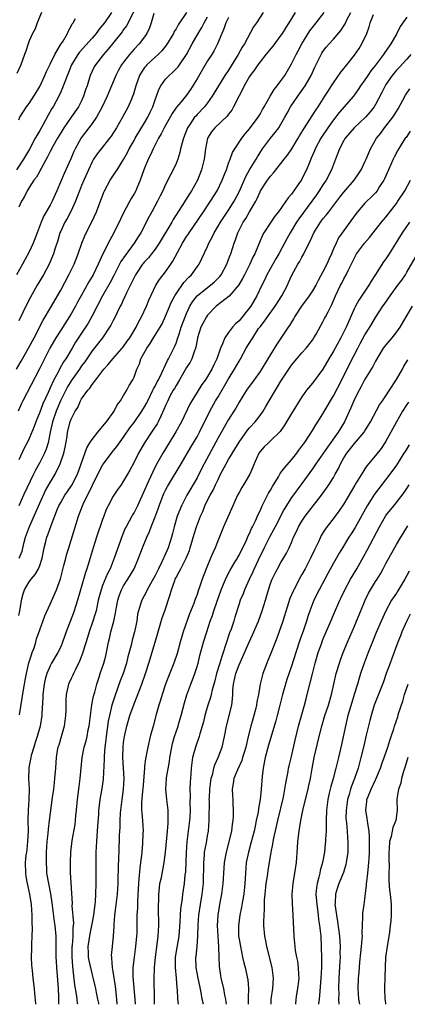
# Model space of a CAD drawing. Units: inches. Extents: x 2547000 to 2550000, y 1557000 to 1560000.
# Drawn here: x 2547295 to 2547369, y 1557000 to 1557188 of the extents above; entities that cross this region are included whole.
import ezdxf

# ---------------------------------------------------------------- set-up
doc = ezdxf.new("R2010")
doc.units = ezdxf.units.IN
doc.header["$MEASUREMENT"] = 0
doc.layers.add('LD25471557_2ft', color=252, linetype='Continuous')

msp = doc.modelspace()

# ---------------------------------------------------------------- linework, layer by layer
at = {"layer": 'LD25471557_2ft'}
for points, elevation in [([(2547294.56, 1557121), (2547295.48, 1557122.52), (2547296.9, 1557125), (2547297.61, 1557126.39), (2547297.94, 1557127), (2547299.66, 1557130.34), (2547301.23, 1557133), (2547302.38, 1557135), (2547303, 1557136.09), (2547304.58, 1557139), (2547305.59, 1557141), (2547306.36, 1557143), (2547307.01, 1557145), (2547307.58, 1557146.42), (2547307.86, 1557147), (2547308.94, 1557149.06), (2547309.85, 1557151), (2547311.23, 1557154.77), (2547311.35, 1557155), (2547312.45, 1557157), (2547313.47, 1557158.53), (2547313.75, 1557159), (2547315, 1557160.99), (2547315.72, 1557162.28), (2547316.08, 1557163), (2547317, 1557164.59), (2547317.22, 1557165), (2547319, 1557167.97), (2547319.6, 1557169), (2547320.04, 1557169.96), (2547320.56, 1557171), (2547321, 1557172.31), (2547321.28, 1557173), (2547321.7, 1557174.3), (2547322.1, 1557175), (2547323, 1557176.25), (2547323.66, 1557177), (2547324.4, 1557177.6), (2547325, 1557178.22), (2547325.37, 1557178.64), (2547325.64, 1557179), (2547327, 1557180.98), (2547328.07, 1557183), (2547329.2, 1557185), (2547329.89, 1557186.11), (2547330.33, 1557187), (2547331, 1557188.14)], 8216), ([(2547312.68, 1557189), (2547311.34, 1557187), (2547311, 1557186.55), (2547310.29, 1557185.71), (2547309.79, 1557185), (2547309, 1557184.09), (2547306.57, 1557181.43), (2547306.26, 1557181), (2547305.04, 1557179), (2547303.77, 1557175.77), (2547303.38, 1557174.62), (2547303, 1557173.84), (2547302.62, 1557173), (2547301.55, 1557171), (2547301.34, 1557170.66), (2547300.61, 1557169.39), (2547299.65, 1557167.65), (2547299, 1557166.51), (2547298.44, 1557165.56), (2547298.16, 1557165), (2547297.06, 1557162.94), (2547296.31, 1557161.69), (2547295.92, 1557161), (2547294.59, 1557159)], 8208), ([(2547320.77, 1557188.77), (2547320.27, 1557187), (2547319.94, 1557186.06), (2547319.45, 1557185), (2547319, 1557184.34), (2547317.98, 1557183), (2547317, 1557181.98), (2547316.13, 1557181), (2547315, 1557179.53), (2547314.61, 1557179), (2547314.04, 1557177.96), (2547313.53, 1557177), (2547312.7, 1557175), (2547312.18, 1557173.82), (2547311.85, 1557173), (2547310.92, 1557171), (2547309.84, 1557169), (2547309, 1557167.8), (2547306.93, 1557165.07), (2547305.76, 1557163), (2547305.52, 1557162.48), (2547304.94, 1557161.06), (2547304.01, 1557159), (2547303.68, 1557158.32), (2547302.29, 1557155), (2547301.4, 1557153), (2547301, 1557152.27), (2547299.77, 1557150.23), (2547299.29, 1557149), (2547298.55, 1557147), (2547297.76, 1557145), (2547297, 1557143.4), (2547296.14, 1557141.86), (2547295.7, 1557141), (2547294.59, 1557139)], 8212), ([(2547299.33, 1557189), (2547298.5, 1557187), (2547298.11, 1557185.89), (2547297.63, 1557185), (2547297, 1557183.59), (2547296.78, 1557183), (2547296.37, 1557181.63), (2547296.11, 1557181), (2547295.38, 1557179), (2547294.66, 1557177.34)], 8204), ([(2547335, 1557188.05), (2547334.47, 1557187), (2547334.11, 1557185.89), (2547333.7, 1557185), (2547332.88, 1557183), (2547332.24, 1557181.76), (2547331.8, 1557181), (2547331, 1557179.75), (2547329, 1557176.34), (2547327.73, 1557174.27), (2547327, 1557173.24), (2547325.98, 1557171.98), (2547325.09, 1557170.91), (2547324.25, 1557169.75), (2547322.71, 1557167), (2547322.16, 1557165.84), (2547321.64, 1557165), (2547320.62, 1557163), (2547320.14, 1557161.86), (2547319.71, 1557161), (2547318.88, 1557159), (2547318.16, 1557157), (2547317.5, 1557155.5), (2547317.3, 1557155), (2547317, 1557154.44), (2547316.47, 1557153.53), (2547315.05, 1557150.95), (2547314.39, 1557149.61), (2547313.15, 1557147), (2547312.38, 1557145.62), (2547311.04, 1557142.96), (2547310.16, 1557141), (2547309.19, 1557139), (2547309, 1557138.67), (2547308.37, 1557137.63), (2547307, 1557135.1), (2547306.24, 1557133.76), (2547305.84, 1557133), (2547305, 1557131.57), (2547303, 1557128.45), (2547302.11, 1557127), (2547300.96, 1557125.04), (2547299.9, 1557123), (2547298.95, 1557121.05), (2547295.79, 1557115), (2547295.53, 1557114.47), (2547294.88, 1557113)], 8218), ([(2547316.91, 1557189.09), (2547315.87, 1557187), (2547315.56, 1557186.44), (2547315, 1557185.71), (2547314.71, 1557185.29), (2547314.47, 1557185), (2547312.03, 1557181.97), (2547311.18, 1557181), (2547309.63, 1557179), (2547309.41, 1557178.59), (2547308.65, 1557177), (2547308.02, 1557175), (2547307.76, 1557174.24), (2547307.38, 1557173), (2547307, 1557172.17), (2547306.4, 1557171), (2547304.98, 1557169.02), (2547303.58, 1557167), (2547303, 1557166.06), (2547302.38, 1557165), (2547301.59, 1557163.59), (2547301, 1557162.48), (2547300.51, 1557161.49), (2547299.26, 1557159.26), (2547299.09, 1557158.91), (2547299, 1557158.77), (2547298.38, 1557157.62), (2547297.9, 1557157), (2547297, 1557155.63), (2547296.61, 1557155), (2547296.09, 1557153.91), (2547295.55, 1557153), (2547295, 1557151.88)], 8210), ([(2547295, 1557074.11), (2547295.21, 1557075), (2547295.26, 1557075.26), (2547295.53, 1557077), (2547295.82, 1557078.18), (2547296.1, 1557079), (2547297, 1557080.51), (2547297.36, 1557081), (2547298.12, 1557081.88), (2547298.76, 1557083), (2547299, 1557083.62), (2547299.45, 1557085), (2547299.83, 1557087), (2547300.16, 1557088.16), (2547300.37, 1557089), (2547300.56, 1557089.44), (2547301.2, 1557091.2), (2547302.41, 1557094.41), (2547302.65, 1557095), (2547303, 1557095.64), (2547303.81, 1557097), (2547304.3, 1557097.7), (2547305.1, 1557098.9), (2547306.18, 1557101), (2547306.93, 1557103), (2547307.97, 1557106.03), (2547308.59, 1557107), (2547309, 1557107.61), (2547310.08, 1557109), (2547311, 1557110.06), (2547311.73, 1557111), (2547313.18, 1557113), (2547313.8, 1557114.2), (2547314.43, 1557115), (2547315, 1557116), (2547315.6, 1557117), (2547316.08, 1557117.92), (2547316.77, 1557119), (2547317, 1557119.49), (2547317.51, 1557121), (2547318, 1557122), (2547318.31, 1557123), (2547319.41, 1557125), (2547320.09, 1557125.91), (2547320.72, 1557127), (2547321.94, 1557129), (2547322.32, 1557129.68), (2547323, 1557131.12), (2547324.15, 1557133.85), (2547324.75, 1557135), (2547325, 1557135.4), (2547326.48, 1557137.52), (2547327.44, 1557138.56), (2547327.91, 1557139), (2547329, 1557140.52), (2547329.37, 1557141), (2547329.93, 1557142.07), (2547331, 1557144.41), (2547331.24, 1557145), (2547331.86, 1557146.14), (2547332.23, 1557147), (2547333, 1557148.24), (2547333.44, 1557149), (2547335, 1557151.32), (2547336.05, 1557153), (2547337.06, 1557154.94), (2547338.27, 1557157.73), (2547339, 1557159), (2547340.24, 1557161), (2547340.52, 1557161.48), (2547341.29, 1557162.71), (2547341.5, 1557163), (2547343, 1557165), (2547343.92, 1557166.08), (2547344.57, 1557167), (2547345, 1557167.68), (2547345.75, 1557169), (2547346.2, 1557169.8), (2547346.84, 1557171), (2547348.22, 1557173), (2547349, 1557174.09), (2547349.62, 1557175), (2547350.77, 1557177), (2547351.47, 1557178.53), (2547352.67, 1557181), (2547352.79, 1557181.21), (2547353, 1557181.55), (2547353.63, 1557182.37), (2547354.16, 1557183), (2547355, 1557183.9), (2547356.43, 1557185.57), (2547357.21, 1557186.79), (2547357.57, 1557187.57), (2547358.32, 1557189)], 8226), ([(2547347.7, 1557189), (2547346.49, 1557187), (2547345.9, 1557186.1), (2547345.25, 1557185), (2547345, 1557184.63), (2547343.43, 1557182.57), (2547342.13, 1557181), (2547341, 1557179.6), (2547340.56, 1557179), (2547339.94, 1557178.06), (2547339.14, 1557177), (2547339, 1557176.79), (2547337.99, 1557175), (2547337.68, 1557174.32), (2547337, 1557173.1), (2547335.96, 1557171), (2547335.61, 1557170.39), (2547335, 1557169.62), (2547334.75, 1557169.25), (2547332.39, 1557167), (2547331.78, 1557166.22), (2547331.01, 1557165), (2547330.6, 1557163), (2547330.36, 1557161), (2547329.87, 1557159), (2547329.06, 1557157), (2547327.97, 1557155), (2547327.58, 1557154.42), (2547326.17, 1557152.17), (2547324.47, 1557149.53), (2547324.16, 1557149), (2547321.75, 1557145), (2547321, 1557143.87), (2547320.33, 1557143), (2547319.74, 1557142.26), (2547319, 1557141.49), (2547318.59, 1557141), (2547317.26, 1557139), (2547317, 1557138.49), (2547316.53, 1557137.47), (2547315.58, 1557135.58), (2547315.22, 1557134.78), (2547315, 1557134.35), (2547314.57, 1557133.43), (2547314.33, 1557133), (2547313.24, 1557130.76), (2547313, 1557130.31), (2547312.58, 1557129.42), (2547312.32, 1557129), (2547310.95, 1557127), (2547309, 1557124.52), (2547307.59, 1557122.41), (2547307, 1557121.63), (2547306.58, 1557121), (2547305, 1557118.77), (2547304.33, 1557117.67), (2547303.98, 1557117), (2547302.97, 1557115), (2547302.14, 1557113), (2547301.47, 1557111), (2547301.02, 1557109.02), (2547300.59, 1557107), (2547300.21, 1557105.79), (2547299.9, 1557105), (2547299, 1557103.22), (2547298.21, 1557101.79), (2547297.82, 1557101), (2547295.92, 1557097), (2547295, 1557094.96)], 8222), ([(2547341.57, 1557189), (2547340.3, 1557187), (2547339.77, 1557186.23), (2547338.02, 1557183), (2547337.61, 1557182.39), (2547336.86, 1557181), (2547335, 1557178), (2547334.32, 1557177), (2547333.08, 1557175), (2547331.91, 1557173), (2547331, 1557171.75), (2547330.42, 1557171), (2547329, 1557169.52), (2547328.75, 1557169.25), (2547328.54, 1557169), (2547327.64, 1557167.64), (2547327.2, 1557167), (2547326.39, 1557165), (2547326.14, 1557164.14), (2547325.87, 1557163), (2547325.73, 1557162.27), (2547325.33, 1557161), (2547325, 1557160.19), (2547324.45, 1557159), (2547323.94, 1557158.06), (2547323, 1557156.19), (2547322.47, 1557155), (2547321.97, 1557154.03), (2547321.47, 1557153), (2547320.38, 1557151), (2547319.88, 1557150.12), (2547318.28, 1557147), (2547317.77, 1557146.23), (2547317.03, 1557145), (2547315.3, 1557142.7), (2547314.5, 1557141.5), (2547313.15, 1557138.85), (2547312.46, 1557137.54), (2547310.99, 1557135), (2547309, 1557131.16), (2547308.23, 1557129.77), (2547307.75, 1557129), (2547305.85, 1557126.15), (2547305.18, 1557125), (2547303.96, 1557123), (2547303.57, 1557122.43), (2547302.86, 1557121.14), (2547302.58, 1557120.57), (2547301.72, 1557119), (2547301, 1557117.47), (2547300.84, 1557117.16), (2547300.59, 1557116.59), (2547299.58, 1557114.42), (2547299, 1557112.83), (2547298.24, 1557111), (2547297.92, 1557110.08), (2547297, 1557107.78), (2547296.61, 1557107), (2547296.05, 1557105.95), (2547295, 1557103.74)], 8220), ([(2547327, 1557189), (2547325.67, 1557187), (2547325.39, 1557186.61), (2547325, 1557185.88), (2547324.65, 1557185.35), (2547324.51, 1557185), (2547323.2, 1557182.8), (2547322.3, 1557181.7), (2547321.58, 1557181), (2547321, 1557180.49), (2547319.43, 1557179), (2547319.23, 1557178.77), (2547319, 1557178.47), (2547318.38, 1557177.62), (2547318.04, 1557177), (2547317.3, 1557175), (2547316.8, 1557173.2), (2547316.72, 1557173), (2547316.49, 1557172.49), (2547315.87, 1557171), (2547314.8, 1557169), (2547313.65, 1557167), (2547312.62, 1557165.38), (2547312.32, 1557165), (2547310.69, 1557163), (2547309.96, 1557162.04), (2547309.29, 1557161), (2547309, 1557160.5), (2547308.32, 1557159), (2547307, 1557156.02), (2547306.57, 1557155), (2547306.15, 1557153.85), (2547305.81, 1557153), (2547305, 1557151.21), (2547304.26, 1557149.74), (2547303.81, 1557149), (2547303, 1557147.31), (2547302.87, 1557147), (2547302.44, 1557145.56), (2547301.9, 1557143.9), (2547301.64, 1557143), (2547300.82, 1557141), (2547299.72, 1557139), (2547298.51, 1557137), (2547297.26, 1557134.74), (2547296.58, 1557133.42), (2547295, 1557130.23)], 8214), ([(2547295.07, 1557085), (2547295.63, 1557086.37), (2547296.05, 1557088.05), (2547296.32, 1557089), (2547297.07, 1557091.07), (2547298.26, 1557093.74), (2547299, 1557095.48), (2547300.12, 1557097.88), (2547301, 1557099.44), (2547301.95, 1557101), (2547302.92, 1557103), (2547303.58, 1557105), (2547303.84, 1557106.16), (2547304.21, 1557108.21), (2547304.33, 1557109), (2547304.83, 1557111), (2547305, 1557111.49), (2547305.79, 1557113), (2547306.28, 1557113.72), (2547306.78, 1557115), (2547307, 1557115.37), (2547308.17, 1557117), (2547308.58, 1557117.42), (2547309, 1557118.08), (2547309.69, 1557119), (2547311.25, 1557121), (2547312.07, 1557121.93), (2547312.97, 1557123), (2547314.71, 1557125), (2547315, 1557125.36), (2547315.67, 1557126.33), (2547316.17, 1557127), (2547317.37, 1557129), (2547317.89, 1557130.11), (2547318.41, 1557131), (2547319.36, 1557133), (2547319.82, 1557134.18), (2547321.15, 1557137), (2547321.87, 1557138.13), (2547323, 1557139.55), (2547324.01, 1557141), (2547324.41, 1557141.59), (2547325.26, 1557143.26), (2547326.21, 1557145), (2547327, 1557146.27), (2547327.3, 1557146.7), (2547327.47, 1557147), (2547330.23, 1557151), (2547331.59, 1557153), (2547332.81, 1557155), (2547333.78, 1557157), (2547334.31, 1557158.31), (2547334.58, 1557159), (2547335, 1557160.24), (2547335.29, 1557161), (2547335.73, 1557162.27), (2547336.18, 1557163), (2547337.53, 1557165), (2547338.17, 1557165.83), (2547339, 1557166.82), (2547340.63, 1557169), (2547341, 1557169.6), (2547341.5, 1557170.5), (2547341.82, 1557171), (2547342.95, 1557173), (2547343.71, 1557174.29), (2547344.29, 1557175), (2547345, 1557175.94), (2547345.71, 1557177), (2547347, 1557179.17), (2547347.9, 1557181), (2547348.3, 1557181.7), (2547348.99, 1557183), (2547350.52, 1557185.48), (2547351, 1557186.12), (2547351.71, 1557187), (2547353.24, 1557189)], 8224), ([(2547295.15, 1557055.15), (2547295.69, 1557058.31), (2547295.89, 1557059.89), (2547296.09, 1557061), (2547296.25, 1557061.75), (2547296.46, 1557063), (2547296.96, 1557065.04), (2547297.41, 1557066.59), (2547297.59, 1557067), (2547297.93, 1557067.93), (2547298.24, 1557069), (2547298.39, 1557069.61), (2547299, 1557071.38), (2547299.99, 1557074.01), (2547301, 1557076.24), (2547302.2, 1557079), (2547302.96, 1557081.04), (2547303.63, 1557083.63), (2547303.96, 1557085), (2547304.19, 1557085.81), (2547304.54, 1557087), (2547305, 1557088.42), (2547306.4, 1557093), (2547307.18, 1557095), (2547307.32, 1557095.32), (2547308.13, 1557097), (2547308.45, 1557097.55), (2547309, 1557098.76), (2547310.11, 1557101), (2547311, 1557102.72), (2547311.19, 1557103), (2547312.82, 1557105.18), (2547313.72, 1557106.28), (2547315, 1557108.07), (2547316.18, 1557109.82), (2547317, 1557110.88), (2547318.46, 1557113), (2547319, 1557113.86), (2547319.41, 1557114.59), (2547319.6, 1557115), (2547320.6, 1557117), (2547320.71, 1557117.29), (2547321, 1557117.8), (2547321.39, 1557118.61), (2547321.62, 1557119), (2547322.29, 1557120.29), (2547322.61, 1557121), (2547322.71, 1557121.29), (2547323, 1557121.82), (2547323.35, 1557122.65), (2547323.55, 1557123), (2547324.13, 1557124.13), (2547324.7, 1557125.3), (2547325, 1557126), (2547325.36, 1557127), (2547325.51, 1557127.51), (2547326, 1557129), (2547326.74, 1557131), (2547327, 1557131.63), (2547327.63, 1557133), (2547328.13, 1557133.87), (2547329, 1557135), (2547331, 1557136.59), (2547331.56, 1557137), (2547332.33, 1557137.67), (2547333.34, 1557138.66), (2547333.59, 1557139), (2547334.68, 1557141), (2547335, 1557141.88), (2547335.28, 1557142.72), (2547335.41, 1557143), (2547336.06, 1557145), (2547336.33, 1557145.67), (2547336.8, 1557147), (2547337.82, 1557149), (2547338.29, 1557149.71), (2547339, 1557150.98), (2547340.18, 1557153), (2547340.46, 1557153.54), (2547341, 1557154.82), (2547341.1, 1557155), (2547342.43, 1557157), (2547343, 1557157.77), (2547343.6, 1557158.4), (2547345, 1557160.19), (2547345.61, 1557161), (2547346.22, 1557161.78), (2547347.04, 1557162.97), (2547348.26, 1557165), (2547348.53, 1557165.47), (2547349.48, 1557167), (2547350.4, 1557168.4), (2547351.63, 1557170.37), (2547352.09, 1557171), (2547353.38, 1557173), (2547354, 1557174), (2547354.65, 1557175), (2547355, 1557175.56), (2547356.42, 1557177.58), (2547357, 1557178.3), (2547357.3, 1557178.7), (2547359, 1557180.84), (2547359.88, 1557182.12), (2547360.44, 1557183), (2547361.36, 1557185), (2547361.78, 1557186.22), (2547362.01, 1557187), (2547362.62, 1557188.62)], 8228), ([(2547369, 1557188.1), (2547367.72, 1557186.28), (2547367.06, 1557185), (2547365.92, 1557183), (2547364.73, 1557181.27), (2547364.56, 1557181), (2547363, 1557178.95), (2547362.13, 1557177.87), (2547361.53, 1557177), (2547361, 1557176.17), (2547360.18, 1557175), (2547359.72, 1557174.28), (2547358.8, 1557173), (2547356.09, 1557169.91), (2547355, 1557168.51), (2547353.92, 1557167), (2547352.58, 1557165), (2547351.5, 1557163), (2547351.37, 1557162.63), (2547350.77, 1557161.23), (2547350.41, 1557160.41), (2547349.84, 1557159), (2547349, 1557157.31), (2547348.89, 1557157.11), (2547348.42, 1557156.42), (2547347.43, 1557155), (2547347.24, 1557154.76), (2547347, 1557154.39), (2547346.34, 1557153.66), (2547345.93, 1557153), (2547344.53, 1557151), (2547343.85, 1557150.15), (2547343.05, 1557149), (2547341.74, 1557147), (2547341.48, 1557146.52), (2547340.88, 1557145.12), (2547340.73, 1557144.73), (2547340.01, 1557143), (2547339.66, 1557142.34), (2547339.03, 1557141), (2547338.02, 1557139), (2547337.69, 1557138.31), (2547336.94, 1557137.06), (2547335.09, 1557134.91), (2547334.32, 1557134.32), (2547332.65, 1557133), (2547331, 1557131.31), (2547330.79, 1557131), (2547329.73, 1557129), (2547329.09, 1557127), (2547329, 1557126.53), (2547328.79, 1557125.21), (2547328.72, 1557125), (2547328.52, 1557124.52), (2547328, 1557123), (2547327.66, 1557122.34), (2547327, 1557121.33), (2547325.66, 1557119), (2547325, 1557117.92), (2547324.67, 1557117.33), (2547324.47, 1557117), (2547323.84, 1557115.84), (2547323.4, 1557115), (2547323, 1557114.11), (2547322.69, 1557113.31), (2547322.08, 1557112.08), (2547321.59, 1557111), (2547321.38, 1557110.62), (2547320.6, 1557109.4), (2547320.32, 1557109), (2547318.97, 1557107), (2547317.83, 1557105), (2547317, 1557103.3), (2547316.19, 1557101.8), (2547315.72, 1557101), (2547315, 1557099.71), (2547314.51, 1557099), (2547313.88, 1557098.12), (2547313, 1557096.8), (2547312.04, 1557095), (2547311.7, 1557094.3), (2547311.21, 1557093), (2547311, 1557092.4), (2547309.84, 1557089), (2547309.18, 1557087), (2547308.46, 1557084.46), (2547308.01, 1557083), (2547307.73, 1557082.27), (2547306.77, 1557079), (2547306.21, 1557077), (2547305.82, 1557075.82), (2547305.57, 1557075), (2547305.42, 1557074.58), (2547304.08, 1557071), (2547303.37, 1557069), (2547303, 1557068.14), (2547302.45, 1557067), (2547301.28, 1557065), (2547301, 1557064.47), (2547300.36, 1557063), (2547300.05, 1557061.95), (2547299.86, 1557061), (2547299.62, 1557059), (2547299.6, 1557058.4), (2547299.39, 1557055.39), (2547299.39, 1557055), (2547299.1, 1557053), (2547298.53, 1557051), (2547298.13, 1557049.87), (2547297.86, 1557049), (2547297.4, 1557047.4), (2547297.29, 1557047), (2547297, 1557045.42), (2547296.93, 1557045), (2547296.89, 1557043), (2547296.97, 1557041), (2547296.92, 1557039), (2547296.8, 1557037), (2547296.77, 1557035), (2547296.78, 1557033), (2547296.68, 1557031), (2547296.53, 1557029.47), (2547296.46, 1557029), (2547296.39, 1557028.39), (2547296.25, 1557027), (2547296.28, 1557025), (2547296.36, 1557024.36), (2547296.59, 1557023), (2547297.04, 1557021), (2547297.35, 1557019), (2547297.49, 1557017), (2547297.52, 1557015.52), (2547297.56, 1557014.44), (2547297.52, 1557013), (2547297.43, 1557011.43), (2547297.44, 1557010.56), (2547297.4, 1557009), (2547297.46, 1557007.46), (2547297.59, 1557006.41), (2547297.72, 1557005), (2547297.92, 1557003), (2547297.99, 1557002.01), (2547298.22, 1557000.22), (2547298.23, 1557000)], 8230), ([(2547295, 1557168.53), (2547295.23, 1557169), (2547295.89, 1557170.11), (2547296.51, 1557171), (2547297, 1557171.62), (2547298.3, 1557173.7), (2547299, 1557174.88), (2547300.01, 1557177), (2547300.3, 1557177.7), (2547301, 1557179.1), (2547301.89, 1557181), (2547303.06, 1557182.94), (2547303.33, 1557183.33), (2547304.33, 1557185), (2547304.49, 1557185.51), (2547305, 1557186.38), (2547305.2, 1557186.8), (2547305.37, 1557187), (2547305.83, 1557187.83)], 8206), ([(2547369.75, 1557181), (2547369, 1557180.11), (2547367.52, 1557178.48), (2547367, 1557177.96), (2547366.17, 1557177), (2547365, 1557175.27), (2547364.83, 1557175), (2547364.25, 1557173.75), (2547363, 1557171.43), (2547362.74, 1557171), (2547361.98, 1557170.02), (2547361.08, 1557169), (2547358.96, 1557167), (2547357.26, 1557165), (2547357, 1557164.59), (2547356.12, 1557163), (2547355.83, 1557162.17), (2547355.37, 1557161), (2547355, 1557160.02), (2547354.64, 1557159), (2547353.58, 1557157), (2547353, 1557156.14), (2547352.29, 1557155), (2547351.77, 1557154.23), (2547350.9, 1557153), (2547348.37, 1557149.63), (2547347.97, 1557149), (2547346.77, 1557147), (2547346.14, 1557145.86), (2547345.69, 1557145), (2547344.57, 1557143), (2547343.99, 1557142.01), (2547342.3, 1557139), (2547341.89, 1557138.11), (2547341.33, 1557137), (2547340.4, 1557135), (2547339.22, 1557133), (2547339, 1557132.69), (2547337, 1557130.25), (2547336.34, 1557129.66), (2547335.76, 1557129), (2547335, 1557128), (2547334.28, 1557127), (2547333.86, 1557125.86), (2547333.45, 1557125), (2547332.75, 1557123), (2547332.17, 1557121.83), (2547331.8, 1557121), (2547331, 1557119.63), (2547330.58, 1557119), (2547329.91, 1557118.09), (2547329, 1557116.64), (2547328, 1557115), (2547327.64, 1557114.36), (2547326.03, 1557111), (2547324.95, 1557109.05), (2547323.67, 1557107), (2547322.46, 1557105), (2547321.22, 1557102.78), (2547320.54, 1557101.46), (2547319.81, 1557099.81), (2547319.43, 1557099), (2547319, 1557097.94), (2547317.67, 1557095), (2547317, 1557093.7), (2547316.72, 1557093.28), (2547316.57, 1557093), (2547316.08, 1557092.08), (2547315.47, 1557091), (2547315.31, 1557090.69), (2547314.72, 1557089.28), (2547313.22, 1557085), (2547312.43, 1557083), (2547311.94, 1557082.06), (2547311, 1557079.78), (2547310.7, 1557079), (2547310.18, 1557077), (2547309.74, 1557075), (2547309.58, 1557074.42), (2547309.12, 1557073), (2547308.42, 1557071), (2547308.11, 1557069.89), (2547307.3, 1557067.3), (2547307.17, 1557066.83), (2547306.62, 1557065.38), (2547305.8, 1557063.8), (2547305.42, 1557063), (2547305.3, 1557062.7), (2547305, 1557062.09), (2547304.51, 1557061), (2547304.06, 1557059), (2547304.01, 1557057.99), (2547303.98, 1557057), (2547303.98, 1557055.98), (2547303.95, 1557055), (2547303.69, 1557053), (2547302.62, 1557049.38), (2547302.48, 1557049), (2547302.34, 1557048.34), (2547302.15, 1557047), (2547302.05, 1557046.05), (2547302.02, 1557045), (2547301.84, 1557043), (2547301.73, 1557042.27), (2547301.61, 1557041), (2547301.41, 1557039.41), (2547301, 1557036.51), (2547300.83, 1557035), (2547300.61, 1557033.39), (2547300.56, 1557032.56), (2547300.37, 1557031), (2547300.24, 1557029), (2547300.21, 1557028.21), (2547300.22, 1557027), (2547300.3, 1557025.7), (2547300.33, 1557025), (2547300.65, 1557023), (2547301.06, 1557021.06), (2547301.33, 1557019.33), (2547301.75, 1557015.75), (2547301.87, 1557015), (2547302.07, 1557013), (2547302.1, 1557012.1), (2547302.09, 1557009.91), (2547302.11, 1557009), (2547302.16, 1557008.16), (2547302.21, 1557007), (2547302.5, 1557003), (2547302.58, 1557001.42), (2547302.58, 1557000)], 8232), ([(2547306.27, 1557000), (2547306.23, 1557000.23), (2547306.16, 1557001), (2547306.04, 1557001.96), (2547305.73, 1557003.73), (2547305.41, 1557006.59), (2547305.29, 1557007.29), (2547305.18, 1557009), (2547305.2, 1557011), (2547305.23, 1557011.23), (2547305.36, 1557013), (2547305.4, 1557014.6), (2547305.46, 1557015), (2547305.48, 1557015.48), (2547305.22, 1557018.78), (2547305.23, 1557019.23), (2547304.89, 1557025.11), (2547304.85, 1557027), (2547304.92, 1557029), (2547305.21, 1557031.21), (2547305.76, 1557034.24), (2547305.85, 1557035), (2547305.91, 1557035.91), (2547306.04, 1557037), (2547306.21, 1557039), (2547306.51, 1557041.49), (2547306.72, 1557043), (2547307.13, 1557047), (2547307.51, 1557049), (2547307.83, 1557050.17), (2547308.02, 1557051), (2547308.27, 1557052.27), (2547308.43, 1557053), (2547308.97, 1557057.03), (2547309.27, 1557058.72), (2547309.49, 1557059.49), (2547309.88, 1557061), (2547310.31, 1557062.31), (2547310.52, 1557063), (2547311.2, 1557065), (2547311.58, 1557066.42), (2547311.72, 1557067), (2547312.1, 1557069), (2547312.28, 1557069.72), (2547312.57, 1557071), (2547313.12, 1557073), (2547313.46, 1557074.54), (2547313.52, 1557075), (2547313.87, 1557077), (2547314.15, 1557077.85), (2547314.6, 1557079), (2547315, 1557079.72), (2547315.83, 1557081), (2547316.98, 1557083), (2547317.86, 1557085), (2547318.6, 1557087), (2547319.4, 1557089), (2547319.91, 1557090.09), (2547320.24, 1557091), (2547321, 1557092.9), (2547321.57, 1557094.43), (2547321.76, 1557095), (2547322.55, 1557097), (2547322.69, 1557097.31), (2547323, 1557097.97), (2547323.35, 1557098.65), (2547323.55, 1557099), (2547326, 1557103), (2547327.83, 1557106.17), (2547329, 1557108.15), (2547329.46, 1557109), (2547331.41, 1557113), (2547332.53, 1557115), (2547333, 1557115.76), (2547335, 1557119.15), (2547336.14, 1557121), (2547337, 1557122.57), (2547337.26, 1557123), (2547338.39, 1557125), (2547339.39, 1557126.61), (2547339.6, 1557127), (2547340.74, 1557128.74), (2547341, 1557129.11), (2547341.84, 1557130.16), (2547342.42, 1557131), (2547343.9, 1557133), (2547345.15, 1557135), (2547346.21, 1557137), (2547346.46, 1557137.54), (2547347.07, 1557138.93), (2547348.19, 1557141), (2547348.52, 1557141.48), (2547349, 1557142.38), (2547349.37, 1557143), (2547349.68, 1557143.67), (2547350.58, 1557145.42), (2547351, 1557146.44), (2547351.25, 1557147), (2547352.51, 1557149), (2547353, 1557149.63), (2547353.64, 1557150.36), (2547354.1, 1557151), (2547356.22, 1557153.78), (2547357, 1557154.75), (2547358.93, 1557157), (2547359.76, 1557158.24), (2547360.25, 1557159), (2547361, 1557160.51), (2547361.22, 1557161), (2547361.74, 1557162.26), (2547362.08, 1557163), (2547363.21, 1557165), (2547364, 1557166), (2547364.74, 1557167), (2547365, 1557167.31), (2547366.31, 1557169), (2547366.59, 1557169.41), (2547367.36, 1557170.64), (2547368.24, 1557172.24), (2547368.76, 1557173.24), (2547369.57, 1557174.43)], 8234), ([(2547369.63, 1557166.37), (2547368.83, 1557165.17), (2547368.7, 1557165), (2547367.27, 1557162.73), (2547366.57, 1557161.43), (2547366.37, 1557161), (2547365.48, 1557159), (2547364.73, 1557157.27), (2547364.58, 1557157), (2547363.79, 1557155.79), (2547363.3, 1557155), (2547363, 1557154.64), (2547362.21, 1557153.79), (2547361.37, 1557153), (2547361, 1557152.62), (2547359.56, 1557151), (2547359.31, 1557150.69), (2547355.99, 1557146.01), (2547355.49, 1557145), (2547355, 1557143.94), (2547354.6, 1557143), (2547354.09, 1557141.91), (2547353.71, 1557141), (2547353, 1557139.59), (2547352.07, 1557137.93), (2547351.61, 1557137), (2547351, 1557135.94), (2547350.39, 1557135), (2547348.89, 1557133), (2547347.6, 1557131), (2547347.4, 1557130.6), (2547347, 1557129.97), (2547346.65, 1557129.35), (2547346.37, 1557129), (2547344.21, 1557125.79), (2547342.5, 1557123), (2547341, 1557120.6), (2547339.9, 1557119), (2547338.45, 1557117), (2547337, 1557114.71), (2547336.4, 1557113.6), (2547336.04, 1557113), (2547335, 1557111.4), (2547333, 1557107.91), (2547330.36, 1557103), (2547329.36, 1557101), (2547329, 1557100.34), (2547327.07, 1557097), (2547326.03, 1557095), (2547325.22, 1557093), (2547324.62, 1557091), (2547324.3, 1557089.7), (2547324.1, 1557089), (2547323.5, 1557087), (2547323, 1557085.84), (2547322.73, 1557085.27), (2547322.63, 1557085), (2547322.3, 1557084.3), (2547321.63, 1557083), (2547321, 1557081.72), (2547320.1, 1557080.1), (2547319.51, 1557079), (2547319.35, 1557078.65), (2547318.45, 1557077), (2547318.23, 1557076.23), (2547317.82, 1557075), (2547317.67, 1557074.33), (2547317.5, 1557073), (2547317.09, 1557071), (2547316.63, 1557069.37), (2547316.41, 1557068.41), (2547315.82, 1557066.18), (2547315.55, 1557065), (2547314.9, 1557063), (2547314.37, 1557061.63), (2547313.3, 1557058.7), (2547312.81, 1557057.18), (2547312.72, 1557056.72), (2547312.28, 1557055), (2547312.08, 1557053.92), (2547311.7, 1557051), (2547311.63, 1557050.37), (2547311.45, 1557049), (2547311.3, 1557047.3), (2547311.3, 1557046.7), (2547311.09, 1557042.91), (2547310.86, 1557041.14), (2547310.48, 1557039), (2547310.42, 1557038.42), (2547310.23, 1557037), (2547310.19, 1557036.19), (2547310.05, 1557033.95), (2547309.98, 1557033), (2547309.81, 1557031), (2547309.7, 1557029), (2547309.68, 1557027), (2547309.69, 1557023), (2547309.65, 1557021), (2547309.55, 1557019.55), (2547309.49, 1557019), (2547309.42, 1557018.58), (2547309.24, 1557017), (2547309, 1557015.67), (2547308.9, 1557015), (2547308.55, 1557013.45), (2547308.16, 1557011), (2547308.23, 1557009.77), (2547308.24, 1557009), (2547308.35, 1557008.35), (2547309, 1557005.59), (2547309.13, 1557005.13), (2547309.52, 1557003.52), (2547309.64, 1557003), (2547309.78, 1557002.22), (2547310.05, 1557001), (2547310.19, 1557000.19), (2547310.21, 1557000)], 8236), ([(2547313.77, 1557000), (2547313.7, 1557001), (2547313.43, 1557003.43), (2547313, 1557006.24), (2547312.87, 1557007), (2547312.78, 1557008.78), (2547312.73, 1557009), (2547312.72, 1557009.28), (2547312.87, 1557011), (2547313.07, 1557013), (2547313.18, 1557014.82), (2547313.18, 1557015.18), (2547313.32, 1557017), (2547313.53, 1557018.47), (2547313.83, 1557021), (2547313.94, 1557023), (2547313.98, 1557023.98), (2547314.01, 1557025.99), (2547314.11, 1557028.11), (2547314.13, 1557029), (2547314.24, 1557032.24), (2547314.32, 1557033.68), (2547314.33, 1557035), (2547314.4, 1557036.4), (2547314.45, 1557037), (2547314.71, 1557039), (2547315, 1557041), (2547315.08, 1557043), (2547314.85, 1557047), (2547314.9, 1557049), (2547315, 1557049.9), (2547315.15, 1557051), (2547315.6, 1557053), (2547316.2, 1557055), (2547317, 1557057.28), (2547318.48, 1557061), (2547319.2, 1557063), (2547319.83, 1557065), (2547321.02, 1557069), (2547321.58, 1557071), (2547321.83, 1557071.83), (2547322.34, 1557073.66), (2547322.83, 1557075), (2547323.9, 1557078.1), (2547324.14, 1557079), (2547324.74, 1557080.74), (2547324.85, 1557081), (2547325, 1557081.32), (2547325.62, 1557082.38), (2547325.89, 1557083), (2547326.93, 1557085), (2547327.53, 1557086.47), (2547327.71, 1557087), (2547328.44, 1557089.56), (2547328.9, 1557091), (2547329.67, 1557093), (2547330.08, 1557093.92), (2547330.49, 1557095), (2547331, 1557096.08), (2547331.47, 1557097), (2547332.04, 1557097.96), (2547332.51, 1557099), (2547333, 1557100.02), (2547333.49, 1557101), (2547334.55, 1557103), (2547335, 1557103.78), (2547336.22, 1557105.78), (2547337, 1557107.12), (2547338.62, 1557109.38), (2547339, 1557109.81), (2547340.1, 1557111), (2547341, 1557112.2), (2547341.57, 1557113), (2547342.11, 1557113.89), (2547342.74, 1557115), (2547343.94, 1557117), (2547344.36, 1557117.64), (2547345, 1557118.74), (2547346.47, 1557121), (2547347, 1557121.76), (2547348.03, 1557123), (2547349, 1557124.13), (2547349.79, 1557125), (2547351, 1557126.57), (2547351.29, 1557127), (2547351.71, 1557127.71), (2547353, 1557130.01), (2547353.32, 1557130.68), (2547353.5, 1557131), (2547353.96, 1557131.96), (2547354.68, 1557133.32), (2547355.36, 1557135), (2547356.35, 1557137), (2547356.58, 1557137.42), (2547357, 1557138.23), (2547357.44, 1557139), (2547357.81, 1557139.81), (2547359, 1557142.26), (2547359.41, 1557143), (2547360.9, 1557145), (2547361.88, 1557146.12), (2547364.16, 1557149), (2547364.54, 1557149.46), (2547365, 1557149.98), (2547367, 1557152.58), (2547367.3, 1557153), (2547368.63, 1557155), (2547369.68, 1557157)], 8238), ([(2547369.51, 1557149), (2547368.12, 1557147), (2547365.62, 1557143), (2547365, 1557142.05), (2547364.56, 1557141.44), (2547363, 1557139.07), (2547362.19, 1557137.81), (2547361.73, 1557137), (2547359.81, 1557134.19), (2547359.17, 1557133), (2547359, 1557132.65), (2547357.43, 1557129), (2547357, 1557128.13), (2547356.41, 1557127), (2547355, 1557124.46), (2547354.12, 1557123), (2547353, 1557121.01), (2547351, 1557118.34), (2547349.89, 1557117), (2547349, 1557115.72), (2547347, 1557112.57), (2547345.65, 1557110.35), (2547344.84, 1557109.16), (2547343, 1557107.33), (2547342.62, 1557107), (2547341.81, 1557106.19), (2547341, 1557105.32), (2547340.79, 1557105), (2547339.89, 1557103), (2547339.64, 1557102.36), (2547339.03, 1557101), (2547337.86, 1557099), (2547337.52, 1557098.48), (2547337, 1557097.54), (2547336.73, 1557097), (2547335.81, 1557095), (2547334.07, 1557091), (2547333, 1557088.45), (2547332.43, 1557087), (2547331.99, 1557086.01), (2547331.59, 1557085), (2547330.75, 1557083), (2547329.98, 1557081), (2547329.49, 1557079.49), (2547329.23, 1557078.77), (2547329, 1557078.09), (2547328.69, 1557077.31), (2547328.6, 1557077), (2547328.36, 1557076.36), (2547327.57, 1557074.43), (2547326.33, 1557071), (2547326.08, 1557070.08), (2547325.76, 1557069), (2547325.19, 1557066.81), (2547324.58, 1557065), (2547323.55, 1557062.45), (2547323.01, 1557061), (2547322.34, 1557059), (2547322.05, 1557057.95), (2547321.73, 1557057), (2547321.22, 1557055.22), (2547320.61, 1557053), (2547320.09, 1557051), (2547319.63, 1557049), (2547319.19, 1557046.8), (2547319, 1557045.36), (2547318.96, 1557045), (2547318.64, 1557041), (2547318.59, 1557040.59), (2547318.43, 1557038.43), (2547318.44, 1557037), (2547318.46, 1557036.46), (2547318.6, 1557035), (2547318.7, 1557033), (2547318.69, 1557032.69), (2547318.57, 1557030.57), (2547318.38, 1557028.38), (2547318.24, 1557027), (2547318.09, 1557025.91), (2547317.93, 1557023.93), (2547317.82, 1557023), (2547317.63, 1557019.63), (2547317.63, 1557018.37), (2547317.54, 1557017), (2547317.5, 1557013.5), (2547317.47, 1557013), (2547317.29, 1557011), (2547317.01, 1557009), (2547316.78, 1557007), (2547316.77, 1557005.23), (2547317.14, 1557001), (2547317.18, 1557000)], 8240), ([(2547320.9, 1557000), (2547320.91, 1557001), (2547320.81, 1557005), (2547320.87, 1557007), (2547321.05, 1557009), (2547321.4, 1557011.4), (2547321.6, 1557013), (2547321.7, 1557015), (2547321.64, 1557018.36), (2547321.65, 1557019), (2547321.69, 1557019.69), (2547321.7, 1557021), (2547321.81, 1557022.19), (2547321.93, 1557023), (2547322.19, 1557024.19), (2547322.75, 1557027), (2547323, 1557029), (2547323.38, 1557033), (2547323.47, 1557034.53), (2547323.52, 1557035), (2547323.52, 1557035.52), (2547323.47, 1557037), (2547323.22, 1557039), (2547323.02, 1557041), (2547323.15, 1557043), (2547323.17, 1557043.17), (2547323.72, 1557046.28), (2547323.81, 1557047), (2547324.17, 1557049), (2547324.31, 1557049.69), (2547324.71, 1557051), (2547325, 1557051.92), (2547325.37, 1557053), (2547325.54, 1557053.54), (2547325.96, 1557055), (2547326.58, 1557057.42), (2547327.03, 1557058.97), (2547327.79, 1557061), (2547328.15, 1557061.85), (2547328.58, 1557063), (2547329, 1557064.35), (2547329.18, 1557065), (2547329.54, 1557066.46), (2547330.24, 1557069), (2547330.84, 1557071), (2547331.51, 1557073), (2547331.92, 1557074.08), (2547332.2, 1557075), (2547332.84, 1557076.84), (2547333.61, 1557079), (2547334.06, 1557080.06), (2547334.59, 1557081.41), (2547335.29, 1557082.71), (2547336.22, 1557084.22), (2547336.68, 1557085), (2547336.79, 1557085.21), (2547337, 1557085.55), (2547337.48, 1557086.52), (2547337.74, 1557087), (2547338.42, 1557088.42), (2547338.76, 1557089.24), (2547339, 1557089.72), (2547339.35, 1557090.65), (2547339.56, 1557091), (2547340.11, 1557092.11), (2547340.65, 1557093.35), (2547341, 1557094.04), (2547341.42, 1557095), (2547342.43, 1557097), (2547342.63, 1557097.37), (2547343, 1557097.99), (2547343.35, 1557098.65), (2547344.51, 1557100.51), (2547344.86, 1557101.14), (2547345, 1557101.3), (2547345.7, 1557102.3), (2547347, 1557103.77), (2547347.99, 1557105), (2547348.4, 1557105.6), (2547349, 1557106.34), (2547349.27, 1557106.73), (2547349.48, 1557107), (2547350.44, 1557108.44), (2547351, 1557109.32), (2547351.62, 1557110.38), (2547352.05, 1557111), (2547353, 1557112.48), (2547354.45, 1557115), (2547355, 1557115.91), (2547356.6, 1557119), (2547358.04, 1557121.96), (2547359.62, 1557125), (2547360.1, 1557125.9), (2547361, 1557127.53), (2547361.94, 1557129), (2547362.32, 1557129.68), (2547363, 1557130.84), (2547364.4, 1557133), (2547364.66, 1557133.34), (2547365.79, 1557135), (2547367.29, 1557137), (2547368.01, 1557137.99), (2547368.71, 1557139), (2547369, 1557139.48), (2547371.02, 1557142.98)], 8242), ([(2547369.99, 1557133), (2547368.82, 1557131), (2547367.63, 1557129), (2547367, 1557128.12), (2547366.11, 1557127), (2547365, 1557125.66), (2547364.49, 1557125), (2547363.65, 1557123.65), (2547363, 1557122.57), (2547362.49, 1557121.51), (2547360.92, 1557119), (2547360.27, 1557117.73), (2547359.87, 1557117), (2547359, 1557115.3), (2547358.86, 1557115), (2547358.33, 1557113.67), (2547357.09, 1557111), (2547355.88, 1557109), (2547353.84, 1557106.16), (2547351.65, 1557103), (2547351.4, 1557102.6), (2547351, 1557102.02), (2547349, 1557099.22), (2547347, 1557096.55), (2547345.63, 1557094.37), (2547343.89, 1557091), (2547343.59, 1557090.41), (2547342.85, 1557089.15), (2547341.79, 1557087), (2547340.65, 1557084.65), (2547339.88, 1557083), (2547339.62, 1557082.37), (2547338.92, 1557080.92), (2547338.07, 1557079), (2547337.77, 1557078.23), (2547337.24, 1557077), (2547337, 1557076.31), (2547336.21, 1557073.79), (2547335.99, 1557073), (2547335.47, 1557071.47), (2547335.21, 1557070.79), (2547334.59, 1557069), (2547334.43, 1557068.43), (2547333.97, 1557067), (2547333.71, 1557066.29), (2547333.33, 1557065), (2547332.7, 1557063), (2547332.37, 1557061.63), (2547331.88, 1557059.89), (2547331.7, 1557059), (2547331.56, 1557058.44), (2547331.08, 1557057), (2547330.48, 1557055), (2547330.2, 1557053.8), (2547329.98, 1557053), (2547329.53, 1557051.53), (2547329.41, 1557051), (2547328.79, 1557049.21), (2547328.71, 1557049), (2547328.16, 1557047), (2547327.99, 1557046.01), (2547327.88, 1557045), (2547327.82, 1557043.82), (2547327.67, 1557042.33), (2547327.65, 1557041), (2547327.7, 1557039.7), (2547327.64, 1557038.36), (2547327.68, 1557037), (2547327.61, 1557035.61), (2547327.58, 1557035), (2547327.07, 1557030.93), (2547326.92, 1557028.92), (2547326.77, 1557025.23), (2547326.69, 1557024.69), (2547326.53, 1557023), (2547326.23, 1557021), (2547326.13, 1557020.13), (2547325.83, 1557018.17), (2547325.75, 1557017), (2547325.7, 1557015.7), (2547325.51, 1557013), (2547325.17, 1557010.83), (2547324.85, 1557009), (2547324.8, 1557007), (2547325, 1557005), (2547325.15, 1557003.15), (2547325.2, 1557002.8), (2547325.29, 1557001), (2547325.4, 1557000)], 8244), ([(2547330.2, 1557000), (2547329.99, 1557001), (2547329.77, 1557002.23), (2547329.5, 1557003.5), (2547329.21, 1557005), (2547328.85, 1557007), (2547328.79, 1557009), (2547328.82, 1557009.18), (2547328.99, 1557011), (2547329.17, 1557013), (2547329.22, 1557015.22), (2547329.34, 1557017), (2547329.64, 1557019), (2547330, 1557021), (2547330.2, 1557023), (2547330.26, 1557027), (2547330.41, 1557028.41), (2547330.44, 1557029), (2547330.77, 1557030.77), (2547331, 1557032.12), (2547331.17, 1557033), (2547331.32, 1557035), (2547331.31, 1557035.31), (2547331.35, 1557038.65), (2547331.33, 1557039), (2547331.34, 1557039.34), (2547331.44, 1557041), (2547331.7, 1557043), (2547331.99, 1557043.99), (2547332.21, 1557045), (2547332.38, 1557045.62), (2547333.01, 1557047), (2547333.78, 1557049), (2547334.25, 1557051), (2547334.63, 1557053), (2547335.61, 1557057), (2547335.78, 1557058.22), (2547335.82, 1557059), (2547335.83, 1557059.83), (2547335.93, 1557061), (2547336.14, 1557061.86), (2547336.37, 1557063), (2547337, 1557064.68), (2547337.73, 1557066.27), (2547338.91, 1557069), (2547339.59, 1557070.41), (2547340.7, 1557073), (2547341.44, 1557075), (2547342.05, 1557077), (2547342.61, 1557079), (2547343, 1557080.16), (2547343.32, 1557081), (2547343.88, 1557082.12), (2547344.35, 1557083), (2547345, 1557084.16), (2547345.5, 1557085), (2547346.03, 1557085.97), (2547346.54, 1557087), (2547347, 1557088.02), (2547347.41, 1557089), (2547347.94, 1557090.06), (2547348.36, 1557091), (2547349, 1557092.05), (2547349.62, 1557093), (2547352.7, 1557097), (2547353.68, 1557098.32), (2547354.14, 1557099), (2547355, 1557100.38), (2547355.35, 1557101), (2547355.93, 1557102.07), (2547356.37, 1557103), (2547357, 1557104.1), (2547357.56, 1557105), (2547359, 1557106.85), (2547360.83, 1557109), (2547360.89, 1557109.11), (2547362.08, 1557111), (2547363.79, 1557114.21), (2547364.36, 1557115), (2547365, 1557115.94), (2547365.67, 1557117), (2547367.03, 1557119.03), (2547368.15, 1557121), (2547368.43, 1557121.57), (2547369, 1557122.47), (2547369.18, 1557122.82)], 8246), ([(2547369.29, 1557114.71), (2547369, 1557114.28), (2547368.18, 1557113), (2547367, 1557111), (2547365.94, 1557109), (2547365, 1557107.31), (2547364.81, 1557107), (2547364.07, 1557105.93), (2547363, 1557104.54), (2547361.39, 1557102.61), (2547361, 1557102.02), (2547360.58, 1557101.42), (2547359.35, 1557099.35), (2547359.08, 1557098.92), (2547357, 1557095.36), (2547356.04, 1557093.96), (2547355.34, 1557093), (2547353.44, 1557090.56), (2547352.68, 1557089.32), (2547352.52, 1557089), (2547352.13, 1557088.13), (2547351.38, 1557086.62), (2547350.63, 1557085), (2547349.61, 1557083), (2547349, 1557081.89), (2547348.49, 1557081), (2547347.94, 1557079.94), (2547347.43, 1557079), (2547347.29, 1557078.71), (2547347, 1557077.99), (2547346.7, 1557077.3), (2547345.36, 1557073), (2547345, 1557071.95), (2547344.21, 1557069.79), (2547343, 1557066.7), (2547342.51, 1557065.49), (2547342.29, 1557065), (2547341.54, 1557063), (2547341.02, 1557061), (2547340.68, 1557059), (2547340.4, 1557057.6), (2547340.34, 1557057), (2547340.14, 1557056.14), (2547339.85, 1557055), (2547339.65, 1557054.35), (2547339.26, 1557053), (2547338.72, 1557051), (2547338.27, 1557049), (2547337.95, 1557047.95), (2547337.69, 1557047), (2547337.53, 1557046.47), (2547336.7, 1557044.7), (2547336.02, 1557043), (2547335.9, 1557042.1), (2547335.72, 1557041), (2547335.78, 1557039.78), (2547335.8, 1557039), (2547335.79, 1557038.21), (2547335.88, 1557037), (2547335.89, 1557035.89), (2547335.82, 1557035), (2547335.69, 1557034.31), (2547335.54, 1557033), (2547334.52, 1557029), (2547334.18, 1557027), (2547334.09, 1557025.91), (2547333.92, 1557023), (2547333.69, 1557021), (2547333.37, 1557019.37), (2547332.96, 1557017), (2547332.86, 1557015), (2547332.96, 1557012.96), (2547333.08, 1557010.92), (2547333.12, 1557009), (2547333.2, 1557007.2), (2547333.46, 1557005.46), (2547333.55, 1557005), (2547334.01, 1557003), (2547334.25, 1557001.75), (2547334.42, 1557001), (2547334.5, 1557000.5), (2547334.54, 1557000)], 8248), ([(2547369.42, 1557106.58), (2547368.64, 1557105.36), (2547368.44, 1557105), (2547367, 1557102.74), (2547365.74, 1557101), (2547362.82, 1557097.18), (2547362.21, 1557096.21), (2547361.42, 1557095), (2547359.14, 1557090.86), (2547358.36, 1557089.64), (2547357.94, 1557089), (2547356.7, 1557087), (2547356.06, 1557085.94), (2547355, 1557084.07), (2547353.92, 1557082.08), (2547353.36, 1557081), (2547352.26, 1557079), (2547351.26, 1557077), (2547350.51, 1557075), (2547350.12, 1557073.88), (2547349.86, 1557073), (2547349.29, 1557071.29), (2547348.6, 1557069.4), (2547347.81, 1557067), (2547347, 1557064.43), (2547346.11, 1557061.89), (2547345.84, 1557061), (2547345.29, 1557059), (2547344.8, 1557057), (2547344.29, 1557055), (2547344.01, 1557053.99), (2547342.6, 1557049.4), (2547341.97, 1557047), (2547341.71, 1557045.71), (2547341.58, 1557045), (2547341.39, 1557043.39), (2547341.22, 1557041), (2547341.02, 1557039.02), (2547340.71, 1557037.29), (2547340.62, 1557036.62), (2547340.29, 1557035), (2547340.05, 1557033.95), (2547339.87, 1557033), (2547339.28, 1557030.72), (2547338.79, 1557029), (2547338.39, 1557027), (2547338.21, 1557025), (2547338.09, 1557023), (2547337.89, 1557021), (2547337.65, 1557019.65), (2547337.48, 1557018.52), (2547337.15, 1557017), (2547336.87, 1557015), (2547336.92, 1557013), (2547337, 1557012.44), (2547337.26, 1557011), (2547337.69, 1557009), (2547337.9, 1557007.9), (2547338.14, 1557007), (2547338.66, 1557004.66), (2547338.81, 1557003), (2547338.75, 1557001.25), (2547338.77, 1557000.77), (2547338.75, 1557000)], 8250), ([(2547343.1, 1557000), (2547343.13, 1557001), (2547343.46, 1557003), (2547343.58, 1557005), (2547343.31, 1557007), (2547342.27, 1557011), (2547342.08, 1557012.08), (2547341.89, 1557013), (2547341.72, 1557015), (2547341.7, 1557015.7), (2547341.76, 1557017), (2547341.86, 1557018.14), (2547341.85, 1557019), (2547341.88, 1557019.88), (2547341.96, 1557021), (2547342.17, 1557023), (2547342.41, 1557024.41), (2547342.53, 1557025.47), (2547343.13, 1557029), (2547343.46, 1557030.54), (2547343.52, 1557031), (2547343.63, 1557031.63), (2547344.38, 1557035), (2547345.45, 1557039.45), (2547345.74, 1557041), (2547345.89, 1557042.11), (2547346.37, 1557044.37), (2547346.46, 1557045), (2547346.56, 1557045.44), (2547347, 1557047.19), (2547347.69, 1557050.31), (2547348.36, 1557053), (2547349.48, 1557057), (2547349.78, 1557058.22), (2547350.01, 1557059), (2547350.52, 1557061), (2547350.99, 1557062.99), (2547351.49, 1557065), (2547352.1, 1557067), (2547352.69, 1557068.69), (2547353, 1557069.5), (2547354.51, 1557073), (2547355, 1557074.2), (2547356.19, 1557077), (2547356.47, 1557077.53), (2547357.15, 1557079), (2547358.26, 1557081), (2547359.45, 1557083), (2547360.74, 1557085.26), (2547361.44, 1557086.56), (2547363.75, 1557091), (2547364.91, 1557093), (2547365, 1557093.13), (2547366.49, 1557095), (2547367, 1557095.61), (2547368.47, 1557097.53), (2547369, 1557098.3), (2547369.45, 1557099)], 8252), ([(2547347.81, 1557000), (2547347.91, 1557001), (2547348.05, 1557001.95), (2547348.24, 1557003), (2547348.4, 1557004.4), (2547348.45, 1557005), (2547348.4, 1557005.6), (2547348.35, 1557007), (2547348.21, 1557008.21), (2547348.03, 1557009), (2547347.77, 1557010.23), (2547347.68, 1557011), (2547347.64, 1557011.64), (2547347.5, 1557013), (2547347.34, 1557017), (2547347.21, 1557019.21), (2547347.16, 1557021), (2547347.32, 1557023), (2547347.66, 1557025), (2547347.94, 1557027), (2547348.16, 1557029.84), (2547348.22, 1557031), (2547348.45, 1557033), (2547348.55, 1557033.45), (2547348.79, 1557035), (2547349.25, 1557037.25), (2547350.19, 1557041), (2547350.33, 1557041.67), (2547350.61, 1557043), (2547350.94, 1557044.94), (2547351.34, 1557047), (2547352.27, 1557051), (2547352.76, 1557053), (2547353.36, 1557055), (2547354.03, 1557057), (2547354.62, 1557059), (2547355.06, 1557061), (2547355.52, 1557063), (2547356.13, 1557065), (2547356.35, 1557065.65), (2547356.86, 1557067), (2547357.68, 1557069), (2547359, 1557072.04), (2547359.4, 1557073), (2547360.2, 1557075), (2547361.02, 1557077), (2547361.68, 1557078.32), (2547362.05, 1557079), (2547363, 1557080.56), (2547363.3, 1557081), (2547363.95, 1557082.05), (2547364.49, 1557083), (2547365, 1557083.96), (2547367, 1557087.59), (2547367.83, 1557089), (2547368.3, 1557089.7), (2547369.15, 1557091.15)], 8254), ([(2547369.46, 1557082.54), (2547369, 1557081.7), (2547368.6, 1557081), (2547367.25, 1557078.75), (2547367, 1557078.35), (2547366.09, 1557077), (2547364.97, 1557075), (2547364.08, 1557073), (2547363.16, 1557070.84), (2547362.59, 1557069.41), (2547361.59, 1557067), (2547360.83, 1557065), (2547360.18, 1557063), (2547359.88, 1557062.12), (2547359.57, 1557061), (2547358.97, 1557059), (2547358.49, 1557057.51), (2547357.75, 1557055), (2547357.33, 1557053.33), (2547356.51, 1557049.49), (2547355.95, 1557047), (2547355.74, 1557046.26), (2547355.45, 1557045), (2547354.92, 1557043), (2547354.49, 1557041.51), (2547354.21, 1557040.21), (2547353.92, 1557039), (2547353.67, 1557037), (2547353.62, 1557035), (2547353.63, 1557034.37), (2547353.6, 1557033), (2547353.48, 1557031.48), (2547353.47, 1557031), (2547353.44, 1557030.56), (2547353.27, 1557029), (2547352.94, 1557027), (2547352.49, 1557025.51), (2547352.4, 1557025), (2547352.24, 1557024.24), (2547351.88, 1557023), (2547351.76, 1557022.24), (2547351.67, 1557021), (2547351.8, 1557019), (2547351.96, 1557018.04), (2547352.09, 1557017), (2547352.17, 1557016.17), (2547352.37, 1557015), (2547352.54, 1557013.46), (2547352.57, 1557013), (2547352.67, 1557011), (2547352.7, 1557008.7), (2547352.69, 1557007), (2547352.62, 1557005), (2547352.35, 1557001.65), (2547352.25, 1557001), (2547352.15, 1557000.15), (2547352.14, 1557000)], 8256), ([(2547369.65, 1557074.35), (2547368.96, 1557073.04), (2547368.04, 1557071), (2547367.77, 1557070.22), (2547367.29, 1557069), (2547366.13, 1557065.87), (2547365.78, 1557065), (2547365.06, 1557063), (2547364.53, 1557061.47), (2547363, 1557057.64), (2547362.77, 1557057), (2547362.17, 1557055), (2547361.93, 1557054.07), (2547361.26, 1557051.26), (2547360.76, 1557049.24), (2547360.23, 1557047), (2547359.69, 1557045), (2547359, 1557043), (2547358.43, 1557041.57), (2547358.25, 1557041), (2547357.98, 1557039.98), (2547357.68, 1557039), (2547357.41, 1557037), (2547357.39, 1557035.39), (2547357.41, 1557035), (2547357.48, 1557034.52), (2547357.61, 1557033), (2547357.69, 1557031.69), (2547357.77, 1557031), (2547357.73, 1557029), (2547357.44, 1557027), (2547357.36, 1557026.64), (2547356.89, 1557025.11), (2547356.04, 1557023), (2547355.76, 1557022.24), (2547355.38, 1557021), (2547355.33, 1557019.33), (2547355.28, 1557019), (2547355.3, 1557018.7), (2547355.56, 1557017), (2547355.79, 1557015.79), (2547356.15, 1557013), (2547356.26, 1557011), (2547356.24, 1557009.76), (2547356.25, 1557009), (2547356.23, 1557008.23), (2547356.03, 1557005), (2547355.95, 1557003), (2547356, 1557002), (2547355.99, 1557001), (2547356.02, 1557000.02), (2547356.02, 1557000)], 8258), ([(2547360.05, 1557000), (2547359.85, 1557001), (2547359.69, 1557003), (2547359.8, 1557005), (2547359.9, 1557006.1), (2547360.04, 1557008.04), (2547360.2, 1557009.8), (2547360.35, 1557011), (2547360.5, 1557012.5), (2547360.51, 1557013), (2547360.46, 1557013.54), (2547360.61, 1557016.61), (2547360.58, 1557017), (2547360.61, 1557017.39), (2547360.83, 1557019), (2547361, 1557020.01), (2547361.32, 1557022.68), (2547361.31, 1557023), (2547361.34, 1557023.34), (2547361.53, 1557025), (2547361.7, 1557026.3), (2547361.76, 1557027), (2547361.8, 1557027.8), (2547361.9, 1557029), (2547361.9, 1557031.9), (2547361.79, 1557033), (2547361.53, 1557034.47), (2547361.49, 1557035), (2547361.43, 1557035.43), (2547361.18, 1557037), (2547361.37, 1557038.63), (2547361.38, 1557039), (2547361.61, 1557039.61), (2547362.17, 1557041), (2547363, 1557042.74), (2547363.09, 1557042.91), (2547363.94, 1557045), (2547364.2, 1557045.8), (2547364.66, 1557047), (2547365.38, 1557049), (2547365.75, 1557050.25), (2547366.02, 1557051), (2547366.51, 1557052.51), (2547366.66, 1557053), (2547367.24, 1557054.76), (2547367.43, 1557055.43), (2547368.21, 1557057.79), (2547368.57, 1557059), (2547369.24, 1557061)], 8260), ([(2547369.2, 1557047), (2547368.68, 1557045.32), (2547368.33, 1557044.33), (2547367.98, 1557043), (2547367.85, 1557042.15), (2547367.4, 1557041), (2547367.11, 1557039.11), (2547367.09, 1557038.91), (2547367.13, 1557037), (2547366.86, 1557035), (2547366.3, 1557033.7), (2547366.17, 1557033), (2547365.97, 1557031.97), (2547365.66, 1557031), (2547365.6, 1557029.6), (2547365.54, 1557029), (2547365.56, 1557027.56), (2547365.6, 1557026.4), (2547365.57, 1557025), (2547365.56, 1557023.56), (2547365.71, 1557021.71), (2547365.81, 1557021), (2547365.99, 1557019), (2547365.98, 1557017), (2547365.91, 1557015.91), (2547365.82, 1557015), (2547365.66, 1557013.66), (2547365.56, 1557013), (2547365.23, 1557011), (2547364.94, 1557009), (2547364.84, 1557007), (2547364.81, 1557005.19), (2547364.76, 1557003), (2547364.81, 1557001), (2547364.84, 1557000.84), (2547364.9, 1557000)], 8262)]:
    msp.add_lwpolyline(points, dxfattribs=dict(at, elevation=elevation))

doc.saveas('drawing.dxf')
